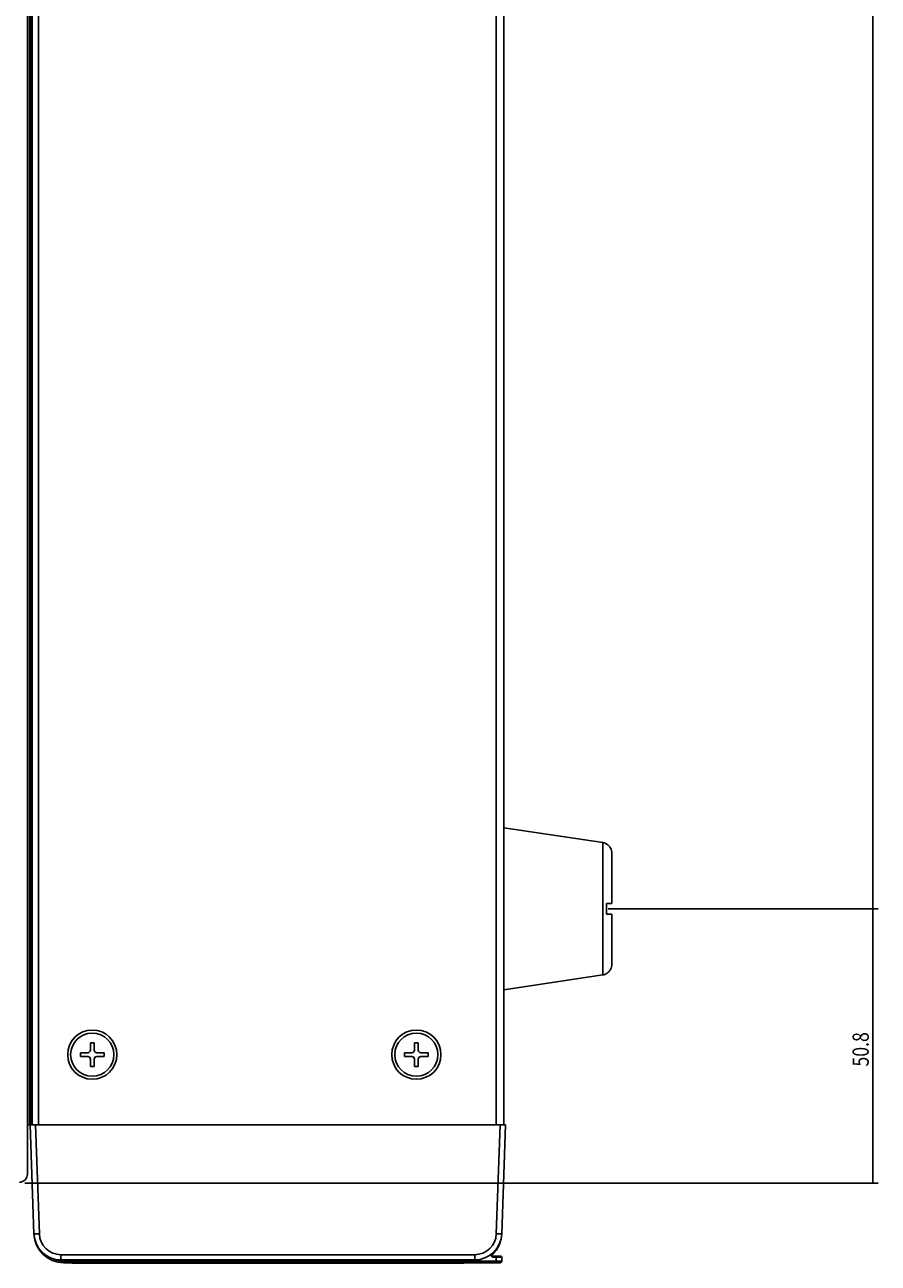
# Model space of a CAD drawing. Units: millimetres. Extents: x -189 to 867, y -410 to 791.
# Drawn here: x 709 to 867, y -107 to 122 of the extents above; entities that cross this region are included whole.
import ezdxf

# ---------------------------------------------------------------- set-up
doc = ezdxf.new("R2010")
doc.units = ezdxf.units.MM
doc.header["$MEASUREMENT"] = 0
for name, color, linetype, lineweight in [('57FC-10B0120DXF_CONTINUOUS_LINE', 7, 'Continuous', 0), ('62SR-3K0LO10DXF_CONTINUOUS_LINE', 7, 'Continuous', 0), ('62SR-3K0UP10DXF_CONTINUOUS_LINE', 7, 'Continuous', 0), ('63FP-AG11400DXF_CONTINUOUS_LINE', 7, 'Continuous', 0), ('63FP-AG11410DXF_CONTINUOUS_LINE', 7, 'Continuous', 0), ('ASR-3000_ASM_DXF_DIMENSION', 7, 'Continuous', 0), ('FMS-4X10_DXF_CONTINUOUS_LINE', 7, 'Continuous', 0)]:
    doc.layers.add(name, color=color, linetype=linetype, lineweight=lineweight)

# ---------------------------------------------------------------- blocks, each defined once
blk = doc.blocks.new('Block_10')
at = {"layer": 'ASR-3000_ASM_DXF_DIMENSION', "color": 2, "lineweight": 25}
for p, q in [((865.71, -41.2), (865.71, 148.8)), ((816.71, -41.2), (866.71, -41.2))]:
    blk.add_line(p, q, dxfattribs=at)
blk = doc.blocks.new('Block_11')
at = {"layer": 'ASR-3000_ASM_DXF_DIMENSION', "color": 2, "lineweight": 25}
for p, q in [((816.71, -41.2), (866.71, -41.2)), ((865.71, -41.2), (865.71, -66.6)), ((865.71, -92), (865.71, -66.6)), ((708.71, -92), (866.71, -92))]:
    blk.add_line(p, q, dxfattribs=at)
at = {"layer": 'ASR-3000_ASM_DXF_DIMENSION', "insert": (864.96, -70.4), "char_height": 0.2, "attachment_point": 7, "rotation": 90}
blk.add_mtext('\\C2;\\FTxt|b0|i0|c1;\\H3.000000;\\W0.800000;50.8', dxfattribs=at)

msp = doc.modelspace()

# ---------------------------------------------------------------- linework, layer by layer
at = {"layer": '57FC-10B0120DXF_CONTINUOUS_LINE', "color": 7, "lineweight": 25}
for p, q in [((815.71, -28.94), (797.41, -26.2)), ((815.71, -53.45), (815.71, -28.94)), ((816.41, -29.23), (816.41, -29.19)), ((817.41, -40.2), (817.41, -30.97)), ((816.41, -40.2), (817.41, -40.2)), ((816.41, -42.2), (816.41, -40.2)), ((817.41, -42.2), (816.41, -42.2)), ((817.41, -51.43), (817.41, -42.2)), ((815.71, -53.45), (797.41, -56.2)), ((816.41, -53.21), (816.41, -53.17))]:
    msp.add_line(p, q, dxfattribs=at)
for points in [[(816.41, -29.19), (816.2, -29.06), (815.96, -28.98), (815.71, -28.94)], [(815.71, -53.45), (815.96, -53.42), (816.2, -53.33), (816.41, -53.21)]]:
    msp.add_open_spline(points, degree=3, dxfattribs=at)
for points in [[(817.41, -30.97), (817.41, -30.8), (817.39, -30.62), (817.34, -30.45), (817.3, -30.28), (817.23, -30.12), (817.15, -29.97), (817.06, -29.82), (816.95, -29.67), (816.83, -29.55), (816.7, -29.43), (816.56, -29.32), (816.41, -29.23)], [(816.41, -53.17), (816.56, -53.08), (816.7, -52.97), (816.83, -52.85), (816.95, -52.72), (817.06, -52.58), (817.15, -52.43), (817.23, -52.28), (817.3, -52.12), (817.34, -51.95), (817.39, -51.78), (817.41, -51.6), (817.41, -51.43)]]:
    msp.add_open_spline(points, degree=3, knots=[0, 0, 0, 0, 1, 1, 1, 2, 2, 2, 3, 3, 3, 4, 4, 4, 4], dxfattribs=at)
at = {"layer": '62SR-3K0LO10DXF_CONTINUOUS_LINE', "color": 3, "lineweight": 25}
for p, q in [((796.01, -81.2), (796.01, 423.8)), ((797.41, 423.8), (797.41, -81.2)), ((709.6, -81.2), (709.6, 412.8)), ((709.77, -81.2), (709.77, 412.8)), ((710.06, -81.2), (710.06, 412.8)), ((711.27, -81.2), (711.27, 412.8)), ((709.6, -81.2), (709.21, -81.2))]:
    msp.add_line(p, q, dxfattribs=at)
for centre in [(721.21, -68.2), (781.21, -68.2)]:
    msp.add_circle(centre, 4.55, dxfattribs=at)
at = {"layer": '62SR-3K0UP10DXF_CONTINUOUS_LINE', "color": 3, "lineweight": 25}
msp.add_line((709.21, -90.3), (709.21, 422.3), dxfattribs=at)
msp.add_open_spline([(707.71, -91.8), (708.54, -91.8), (709.21, -91.13), (709.21, -90.3)], degree=3, dxfattribs=at)
at = {"layer": '63FP-AG11400DXF_CONTINUOUS_LINE', "color": 7, "lineweight": 25}
for p, q in [((797.71, -81.2), (709.71, -81.2)), ((710.42, -101.37), (709.71, -81.2)), ((711.42, -101.36), (710.71, -81.2)), ((796.71, -81.2), (796.01, -101.36)), ((797.71, -81.2), (797.01, -101.37)), ((792.01, -105.22), (715.41, -105.22)), ((715.41, -106.2), (715.41, -105.22)), ((792.01, -106.2), (792.01, -105.22)), ((792.01, -106.2), (715.41, -106.2)), ((790.01, -106.8), (717.41, -106.8)), ((722.91, -106.7), (722.91, -106.78)), ((784.51, -106.7), (784.51, -106.78))]:
    msp.add_line(p, q, dxfattribs=at)
for points in [[(710.42, -101.37), (710.42, -101.38), (710.43, -101.38), (710.44, -101.38), (710.46, -101.37), (710.48, -101.38), (710.49, -101.38), (710.52, -101.38), (710.55, -101.38), (710.59, -101.38), (710.63, -101.38), (710.67, -101.38), (710.71, -101.38), (710.76, -101.38), (710.81, -101.37), (710.86, -101.37), (710.92, -101.37), (710.98, -101.37), (711.03, -101.37), (711.16, -101.36), (711.29, -101.36), (711.42, -101.36)], [(797.01, -101.37), (797.01, -101.38), (797, -101.38), (796.99, -101.38), (796.96, -101.37), (796.95, -101.38), (796.93, -101.38), (796.9, -101.38), (796.87, -101.38), (796.84, -101.38), (796.8, -101.38), (796.76, -101.38), (796.72, -101.38), (796.67, -101.38), (796.61, -101.37), (796.56, -101.37), (796.51, -101.37), (796.45, -101.37), (796.39, -101.37), (796.26, -101.36), (796.14, -101.36), (796.01, -101.36)]]:
    msp.add_open_spline(points, degree=3, knots=[0, 0, 0, 0, 1, 1, 1, 2, 2, 2, 3, 3, 3, 4, 4, 4, 5, 5, 5, 6, 6, 6, 7, 7, 7, 7], dxfattribs=at)
for points in [[(710.42, -101.37), (710.51, -104.07), (712.72, -106.2), (715.41, -106.2)], [(711.42, -101.36), (711.49, -103.51), (713.26, -105.22), (715.41, -105.22)], [(792.01, -105.22), (794.17, -105.22), (795.93, -103.51), (796.01, -101.36)], [(792.01, -106.2), (794.7, -106.2), (796.91, -104.07), (797.01, -101.37)], [(717.42, -106.8), (717.41, -106.77), (717.41, -106.73), (717.4, -106.7)], [(790.04, -106.67), (790.02, -106.71), (790.01, -106.76), (790.01, -106.8)]]:
    msp.add_open_spline(points, degree=3, dxfattribs=at)
at = {"layer": '63FP-AG11410DXF_CONTINUOUS_LINE', "color": 7, "lineweight": 25}
for p, q in [((715.91, -106.4), (796.01, -106.4)), ((715.91, -106.4), (715.91, -106.7)), ((715.91, -106.7), (796.71, -106.7)), ((796.81, -105.5), (795.47, -105.5)), ((795.47, -105.5), (795.47, -105.7)), ((796.01, -105.7), (795.47, -105.7)), ((796.01, -106.7), (796.01, -105.5)), ((797.01, -106.4), (797.01, -105.7))]:
    msp.add_line(p, q, dxfattribs=at)
for points in [[(710.42, -101.39), (710.52, -104.35), (712.95, -106.7), (715.91, -106.7)], [(795.33, -105.16), (796.36, -104.17), (796.96, -102.82), (797.01, -101.39)], [(713.57, -105.84), (714.01, -106.06), (714.48, -106.22), (714.96, -106.31)], [(714.96, -106.31), (715.23, -106.36), (715.5, -106.39), (715.77, -106.4)], [(715.77, -106.4), (715.82, -106.4), (715.87, -106.4), (715.91, -106.4)], [(796.71, -106.7), (796.88, -106.7), (797.01, -106.56), (797.01, -106.4)], [(797.01, -105.7), (797.01, -105.59), (796.92, -105.5), (796.81, -105.5)]]:
    msp.add_open_spline(points, degree=3, dxfattribs=at)
for points, knots in [([(795.12, -105.11), (795.01, -105.31), (795.09, -105.55), (795.28, -105.65), (795.34, -105.69), (795.41, -105.7), (795.47, -105.7)], [0, 0, 0, 0, 1, 1, 1, 2, 2, 2, 2]), ([(795.21, -105.04), (795.23, -105.05), (795.24, -105.07), (795.26, -105.08), (795.27, -105.09), (795.27, -105.1), (795.28, -105.1), (795.29, -105.11), (795.29, -105.12), (795.3, -105.12), (795.3, -105.13), (795.31, -105.13), (795.31, -105.14), (795.32, -105.14), (795.32, -105.14), (795.32, -105.15), (795.33, -105.15), (795.33, -105.15), (795.33, -105.15), (795.33, -105.15), (795.33, -105.16), (795.33, -105.16)], [0, 0, 0, 0, 1, 1, 1, 2, 2, 2, 3, 3, 3, 4, 4, 4, 5, 5, 5, 6, 6, 6, 7, 7, 7, 7]), ([(795.33, -105.16), (795.25, -105.23), (795.25, -105.36), (795.33, -105.44), (795.36, -105.48), (795.42, -105.5), (795.47, -105.5)], [0, 0, 0, 0, 1, 1, 1, 2, 2, 2, 2]), ([(797.01, -105.7), (797.01, -105.7), (797.01, -105.7), (797.01, -105.7), (797.01, -105.7), (797.01, -105.7), (797.01, -105.7), (797, -105.7), (797, -105.7), (797, -105.7), (797, -105.7), (796.99, -105.7), (796.99, -105.7), (796.98, -105.7), (796.98, -105.7), (796.97, -105.7), (796.96, -105.7), (796.95, -105.7), (796.93, -105.7), (796.92, -105.7), (796.91, -105.7), (796.89, -105.7), (796.88, -105.7), (796.86, -105.7), (796.84, -105.7), (796.82, -105.7), (796.8, -105.7), (796.78, -105.7), (796.76, -105.7), (796.74, -105.7), (796.72, -105.7), (796.67, -105.7), (796.62, -105.7), (796.57, -105.7), (796.51, -105.7), (796.45, -105.7), (796.39, -105.7), (796.33, -105.7), (796.27, -105.7), (796.21, -105.7), (796.14, -105.7), (796.08, -105.7), (796.01, -105.7)], [0, 0, 0, 0, 1, 1, 1, 2, 2, 2, 3, 3, 3, 4, 4, 4, 5, 5, 5, 6, 6, 6, 7, 7, 7, 8, 8, 8, 9, 9, 9, 10, 10, 10, 11, 11, 11, 12, 12, 12, 13, 13, 13, 14, 14, 14, 14]), ([(796.01, -106.4), (796.08, -106.4), (796.14, -106.4), (796.21, -106.4), (796.27, -106.4), (796.33, -106.4), (796.39, -106.4), (796.45, -106.4), (796.51, -106.4), (796.57, -106.4), (796.62, -106.4), (796.67, -106.4), (796.72, -106.4), (796.74, -106.4), (796.76, -106.4), (796.78, -106.4), (796.8, -106.4), (796.82, -106.4), (796.84, -106.4), (796.86, -106.4), (796.88, -106.4), (796.89, -106.4), (796.91, -106.4), (796.92, -106.4), (796.93, -106.4), (796.95, -106.4), (796.96, -106.4), (796.97, -106.4), (796.98, -106.4), (796.98, -106.4), (796.99, -106.4), (796.99, -106.4), (797, -106.4), (797, -106.4), (797, -106.4), (797, -106.4), (797.01, -106.4), (797.01, -106.4), (797.01, -106.4), (797.01, -106.4), (797.01, -106.4), (797.01, -106.4), (797.01, -106.4)], [0, 0, 0, 0, 1, 1, 1, 2, 2, 2, 3, 3, 3, 4, 4, 4, 5, 5, 5, 6, 6, 6, 7, 7, 7, 8, 8, 8, 9, 9, 9, 10, 10, 10, 11, 11, 11, 12, 12, 12, 13, 13, 13, 14, 14, 14, 14])]:
    msp.add_open_spline(points, degree=3, knots=knots, dxfattribs=at)
at = {"layer": 'FMS-4X10_DXF_CONTINUOUS_LINE', "color": 7, "lineweight": 25}
for p, q in [((721.56, -66), (720.86, -66)), ((720.86, -66), (720.86, -67.35)), ((721.56, -67.35), (721.56, -66)), ((781.56, -66), (780.86, -66)), ((780.86, -66), (780.86, -67.35)), ((781.56, -67.35), (781.56, -66)), ((720.36, -67.85), (719.01, -67.85)), ((719.01, -67.85), (719.01, -68.55)), ((719.01, -68.55), (720.36, -68.55)), ((723.41, -67.85), (722.06, -67.85)), ((722.06, -68.55), (723.41, -68.55)), ((723.41, -68.55), (723.41, -67.85)), ((780.36, -67.85), (779.01, -67.85)), ((779.01, -67.85), (779.01, -68.55)), ((779.01, -68.55), (780.36, -68.55)), ((783.41, -67.85), (782.06, -67.85)), ((782.06, -68.55), (783.41, -68.55)), ((783.41, -68.55), (783.41, -67.85)), ((720.86, -69.05), (720.86, -70.4)), ((720.86, -70.4), (721.56, -70.4)), ((721.56, -70.4), (721.56, -69.05)), ((780.86, -69.05), (780.86, -70.4)), ((780.86, -70.4), (781.56, -70.4)), ((781.56, -70.4), (781.56, -69.05))]:
    msp.add_line(p, q, dxfattribs=at)
for centre in [(721.21, -68.2), (781.21, -68.2)]:
    msp.add_circle(centre, 4, dxfattribs=at)
for points in [[(720.36, -67.85), (720.64, -67.85), (720.86, -67.63), (720.86, -67.35)], [(720.86, -69.05), (720.86, -68.77), (720.64, -68.55), (720.36, -68.55)], [(721.56, -67.35), (721.56, -67.63), (721.79, -67.85), (722.06, -67.85)], [(722.06, -68.55), (721.79, -68.55), (721.56, -68.77), (721.56, -69.05)], [(780.36, -67.85), (780.64, -67.85), (780.86, -67.63), (780.86, -67.35)], [(780.86, -69.05), (780.86, -68.77), (780.64, -68.55), (780.36, -68.55)], [(781.56, -67.35), (781.56, -67.63), (781.79, -67.85), (782.06, -67.85)], [(782.06, -68.55), (781.79, -68.55), (781.56, -68.77), (781.56, -69.05)]]:
    msp.add_open_spline(points, degree=3, dxfattribs=at)

# ---------------------------------------------------------------- block references
at = {"layer": 'ASR-3000_ASM_DXF_DIMENSION'}
for name in ['Block_10', 'Block_11']:
    msp.add_blockref(name, (0, 0), dxfattribs=at)

doc.saveas('drawing.dxf')
